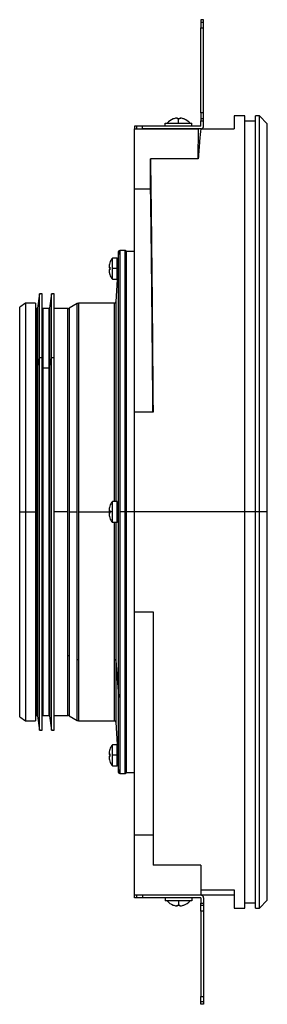
# Model space of a CAD drawing. Units: millimetres. Extents: x 57 to 1152, y 66 to 795.
# Drawn here: x 420 to 513, y 425 to 795 of the extents above; entities that cross this region are included whole.
import ezdxf

# ---------------------------------------------------------------- set-up
doc = ezdxf.new("R2010")
doc.units = ezdxf.units.MM

# ---------------------------------------------------------------- blocks, each defined once
blk = doc.blocks.new('Pohled_LEFT')
at = {"color": 7, "linetype": 'Continuous', "lineweight": 25}
for p, q in [((488.71, 795.11), (487.71, 795.11)), ((487.71, 795.11), (487.71, 794.24)), ((487.71, 794.24), (488.71, 794.24)), ((487.71, 794.24), (487.71, 792.11)), ((488.71, 794.24), (488.71, 795.11)), ((488.71, 792.11), (488.71, 794.24)), ((487.71, 792.11), (488.71, 792.11)), ((487.71, 760.11), (487.71, 792.11)), ((488.71, 760.11), (488.71, 792.11)), ((488.71, 760.11), (487.71, 760.11)), ((487.71, 760.11), (487.71, 757.99)), ((488.71, 757.99), (488.71, 760.11)), ((474.31, 755.11), (474.31, 756.21)), ((474.31, 756.21), (484.31, 756.21)), ((478.91, 757.78), (478.86, 758.09)), ((478.86, 758.09), (478.91, 757.78)), ((484.31, 755.11), (484.31, 756.21)), ((487.71, 757.99), (488.71, 757.99)), ((487.71, 757.99), (487.71, 757.11)), ((487.71, 757.11), (488.71, 757.11)), ((487.71, 755.11), (487.71, 757.11)), ((488.71, 757.11), (488.71, 757.99)), ((488.71, 755.11), (488.71, 757.11)), ((504.21, 758.98), (500.21, 758.98)), ((500.21, 758.98), (500.21, 754.11)), ((504.21, 609.98), (504.21, 758.98)), ((508.21, 756.98), (504.21, 756.98)), ((509.71, 758.98), (508.21, 758.98)), ((508.21, 609.98), (508.21, 758.98)), ((512.71, 755.98), (509.71, 758.98)), ((509.71, 609.98), (509.71, 758.98)), ((512.71, 609.98), (512.71, 755.98)), ((462.71, 755.11), (462.71, 754.11)), ((463.59, 755.11), (462.71, 755.11)), ((462.71, 754.11), (486.84, 754.11)), ((462.71, 731.49), (462.71, 754.11)), ((465.71, 755.11), (463.59, 755.11)), ((463.59, 754.11), (463.59, 755.11)), ((465.71, 754.11), (465.71, 755.11)), ((487.71, 755.11), (465.71, 755.11)), ((487.71, 754.11), (465.71, 754.11)), ((486.71, 742.81), (486.84, 754.11)), ((487.71, 754.11), (500.21, 754.11)), ((486.71, 742.81), (468.71, 742.81)), ((468.78, 731.49), (468.71, 742.81)), ((462.71, 731.49), (468.78, 731.49)), ((462.71, 647.48), (462.71, 731.49)), ((456.69, 707.89), (456.57, 705.51)), ((456.69, 540.75), (456.69, 707.89)), ((459.23, 708.27), (457.21, 708.36)), ((457.21, 708.36), (457.21, 609.98)), ((459.23, 609.98), (459.23, 708.27)), ((462.71, 707.98), (459.71, 707.98)), ((459.71, 609.98), (459.71, 707.98)), ((456.16, 705.48), (454.44, 705.48)), ((454.44, 701.53), (454.44, 705.48)), ((456.16, 701.53), (456.16, 705.48)), ((456.47, 703.58), (456.16, 703.58)), ((456.57, 705.49), (456.57, 705.5)), ((453.14, 702.15), (453.13, 702.15)), ((453.13, 700.78), (453.13, 700.78)), ((453.44, 701.78), (453.2, 701.81)), ((453.44, 701.75), (453.2, 701.77)), ((453.44, 701.21), (453.2, 701.18)), ((453.21, 700.15), (453.2, 700.15)), ((454.44, 697.48), (454.44, 701.53)), ((456.16, 701.53), (454.44, 701.53)), ((456.16, 697.48), (456.16, 701.53)), ((456.37, 701.51), (456.16, 701.51)), ((454.44, 697.48), (456.16, 697.48)), ((456.16, 697.46), (455.73, 688.95)), ((456.16, 697.48), (456.16, 697.47)), ((456.16, 697.47), (456.16, 697.46)), ((427.01, 691.98), (426.26, 686.65)), ((428.01, 691.98), (427.01, 691.98)), ((427.01, 667.96), (427.01, 691.98)), ((428.01, 667.96), (428.01, 691.98)), ((431.51, 691.98), (430.76, 686.65)), ((432.51, 691.98), (431.51, 691.98)), ((431.51, 667.96), (431.51, 691.98)), ((432.51, 667.96), (432.51, 691.98)), ((455.73, 688.95), (455.73, 613.98)), ((421.76, 688.48), (419.51, 686.98)), ((419.51, 609.98), (419.51, 686.98)), ((425.51, 688.48), (421.76, 688.48)), ((421.76, 688.48), (421.76, 609.98)), ((425.51, 688.48), (425.51, 609.98)), ((426.06, 686.48), (425.51, 686.48)), ((426.06, 664.07), (426.06, 686.48)), ((426.26, 686.65), (426.26, 664.19)), ((430.56, 686.48), (428.21, 686.48)), ((428.21, 686.48), (428.21, 664.07)), ((430.56, 664.07), (430.56, 686.48)), ((430.76, 686.65), (430.76, 664.19)), ((437.65, 686.48), (432.51, 686.48)), ((437.65, 609.98), (437.65, 686.48)), ((441.15, 688.34), (438.15, 686.61)), ((438.15, 686.61), (438.15, 609.98)), ((441.15, 609.98), (441.15, 688.34)), ((455.23, 688.48), (441.65, 688.48)), ((441.65, 688.48), (441.65, 609.98)), ((455.23, 613.98), (455.23, 688.48)), ((426.26, 664.19), (427.01, 667.96)), ((427.01, 527.98), (427.01, 667.96)), ((428.01, 667.96), (427.01, 667.96)), ((428.01, 527.98), (428.01, 667.96)), ((430.76, 664.19), (431.51, 667.96)), ((431.51, 527.98), (431.51, 667.96)), ((432.51, 667.96), (431.51, 667.96)), ((432.51, 527.98), (432.51, 667.96)), ((426.06, 664.07), (425.51, 664.07)), ((426.06, 555.88), (426.06, 664.07)), ((426.26, 664.19), (426.26, 555.76)), ((428.21, 664.07), (428.21, 555.88)), ((430.56, 664.07), (428.21, 664.07)), ((430.56, 555.88), (430.56, 664.07)), ((430.76, 664.19), (430.76, 555.76)), ((469.71, 647.48), (462.71, 647.48)), ((462.71, 609.98), (462.71, 647.48)), ((454.44, 610.03), (454.44, 613.98)), ((456.16, 613.98), (454.44, 613.98)), ((456.16, 605.98), (456.16, 613.98)), ((456.52, 612.08), (456.16, 612.08)), ((456.34, 613.26), (456.39, 613.27)), ((419.51, 609.98), (421.76, 609.98)), ((419.51, 532.98), (419.51, 609.98)), ((421.76, 609.98), (425.51, 609.98)), ((421.76, 609.98), (421.76, 531.48)), ((425.51, 609.98), (425.51, 531.48)), ((437.65, 609.98), (432.51, 609.98)), ((437.65, 555.88), (437.65, 609.98)), ((438.15, 609.98), (438.15, 555.79)), ((438.15, 609.98), (441.15, 609.98)), ((441.15, 554.56), (441.15, 609.98)), ((441.65, 609.98), (441.65, 554.47)), ((441.65, 609.98), (453.43, 609.98)), ((453.14, 610.66), (453.13, 610.66)), ((453.13, 609.28), (453.13, 609.28)), ((453.44, 610.28), (453.2, 610.31)), ((453.44, 610.25), (453.2, 610.27)), ((453.44, 609.71), (453.2, 609.68)), ((453.21, 608.66), (453.2, 608.66)), ((454.44, 605.98), (454.44, 610.03)), ((456.52, 607.88), (456.16, 607.88)), ((457.21, 609.98), (457.21, 540.41)), ((459.23, 609.98), (457.21, 609.98)), ((459.23, 540.47), (459.23, 609.98)), ((462.71, 609.98), (459.71, 609.98)), ((459.71, 511.98), (459.71, 609.98)), ((504.21, 609.98), (462.71, 609.98)), ((462.71, 572.48), (462.71, 609.98)), ((504.21, 460.98), (504.21, 609.98)), ((508.21, 609.98), (504.21, 609.98)), ((509.71, 609.98), (508.21, 609.98)), ((508.21, 460.98), (508.21, 609.98)), ((509.71, 460.98), (509.71, 609.98)), ((512.71, 609.98), (509.71, 609.98)), ((512.71, 463.98), (512.71, 609.98)), ((456.16, 605.98), (454.44, 605.98)), ((455.23, 554.47), (455.23, 605.98)), ((455.73, 605.98), (455.73, 554.13)), ((456.39, 606.69), (456.34, 606.69)), ((462.71, 572.48), (469.71, 572.48)), ((462.71, 488.47), (462.71, 572.48)), ((469.71, 572.48), (469.71, 477.14)), ((426.06, 533.48), (426.06, 555.88)), ((426.26, 555.76), (426.26, 533.31)), ((428.21, 555.88), (428.21, 533.48)), ((430.56, 533.48), (430.56, 555.88)), ((430.76, 555.76), (430.76, 533.31)), ((437.65, 533.48), (437.65, 555.88)), ((438.15, 555.79), (438.15, 533.34)), ((441.15, 531.61), (441.15, 554.56)), ((441.65, 554.47), (441.65, 531.48)), ((455.23, 531.48), (455.23, 554.47)), ((455.73, 554.13), (456.69, 540.75)), ((455.73, 554.13), (455.73, 531)), ((456.69, 512.07), (456.69, 540.75)), ((457.21, 540.41), (457.21, 511.6)), ((459.23, 511.68), (459.23, 540.47)), ((425.51, 533.48), (426.06, 533.48)), ((426.26, 533.31), (427.01, 527.98)), ((428.21, 533.48), (430.56, 533.48)), ((430.76, 533.31), (431.51, 527.98)), ((432.51, 533.48), (437.65, 533.48)), ((438.15, 533.34), (441.15, 531.61)), ((419.51, 532.98), (421.76, 531.48)), ((421.76, 531.48), (425.51, 531.48)), ((441.65, 531.48), (455.23, 531.48)), ((455.73, 531), (456.16, 522.5)), ((427.01, 527.98), (428.01, 527.98)), ((431.51, 527.98), (432.51, 527.98)), ((456.16, 522.48), (454.44, 522.48)), ((454.44, 518.53), (454.44, 522.48)), ((456.16, 522.49), (456.16, 522.5)), ((456.16, 518.53), (456.16, 522.47)), ((453.14, 519.16), (453.13, 519.16)), ((453.44, 518.78), (453.2, 518.81)), ((453.44, 518.75), (453.2, 518.77)), ((454.44, 514.48), (454.44, 518.53)), ((456.16, 518.53), (454.44, 518.53)), ((456.16, 514.48), (456.16, 518.53)), ((456.36, 518.51), (456.16, 518.51)), ((453.13, 517.78), (453.13, 517.78)), ((453.44, 518.21), (453.2, 518.18)), ((453.21, 517.16), (453.2, 517.16)), ((456.16, 516.38), (456.47, 516.38)), ((454.44, 514.48), (456.16, 514.48)), ((456.57, 514.44), (456.69, 512.07)), ((457.21, 511.6), (459.23, 511.68)), ((459.71, 511.98), (462.71, 511.98)), ((469.71, 488.47), (462.71, 488.47)), ((462.71, 465.84), (462.71, 488.47)), ((487.71, 477.14), (469.71, 477.14)), ((487.71, 477.14), (487.71, 465.84)), ((487.71, 467.84), (500.21, 467.84)), ((500.21, 467.84), (500.21, 465.84)), ((487.71, 465.84), (462.71, 465.84)), ((462.71, 464.84), (462.71, 465.84)), ((463.59, 464.84), (462.71, 464.84)), ((463.59, 464.84), (463.59, 465.84)), ((465.71, 464.84), (463.59, 464.84)), ((465.71, 465.84), (465.71, 464.84)), ((487.71, 465.84), (465.71, 465.84)), ((487.71, 464.84), (465.71, 464.84)), ((474.31, 464.84), (474.31, 463.74)), ((484.31, 463.74), (474.31, 463.74)), ((484.31, 464.84), (484.31, 463.74)), ((500.21, 465.84), (487.71, 465.84)), ((487.71, 464.84), (487.71, 462.84)), ((487.71, 462.84), (488.71, 462.84)), ((487.71, 461.96), (487.71, 462.84)), ((488.71, 464.84), (488.71, 462.84)), ((488.71, 462.84), (488.71, 461.96)), ((500.21, 465.84), (500.21, 460.98)), ((504.21, 462.98), (508.21, 462.98)), ((509.71, 460.98), (512.71, 463.98)), ((479.72, 462.17), (479.76, 461.87)), ((479.76, 461.87), (479.72, 462.17)), ((488.71, 461.96), (487.71, 461.96)), ((487.71, 459.84), (487.71, 461.96)), ((488.71, 459.84), (487.71, 459.84)), ((487.71, 459.84), (487.71, 427.84)), ((488.71, 461.96), (488.71, 459.84)), ((488.71, 459.84), (488.71, 427.84)), ((500.21, 460.98), (504.21, 460.98)), ((508.21, 460.98), (509.71, 460.98)), ((487.71, 427.84), (488.71, 427.84)), ((487.71, 425.72), (487.71, 427.84)), ((488.71, 427.84), (488.71, 425.72)), ((488.71, 425.72), (487.71, 425.72)), ((487.71, 424.84), (487.71, 425.72)), ((488.71, 424.84), (487.71, 424.84)), ((488.71, 425.72), (488.71, 424.84))]:
    blk.add_line(p, q, dxfattribs=at)
at = {"color": 7, "linetype": 'Continuous', "lineweight": 25, "flags": 128}
for points in [[(477.28, 757.78), (477.28, 757.79), (477.27, 757.79), (477.27, 757.79), (477.27, 757.79), (477.27, 757.79), (477.27, 757.79), (477.28, 757.79), (477.28, 757.78)], [(479.31, 756.21), (479.31, 756.47), (479.31, 756.71), (479.31, 756.94), (479.31, 757.14), (479.31, 757.33), (479.31, 757.51), (479.31, 757.66), (479.31, 757.79)], [(456.39, 701.98), (456.36, 701.42), (456.34, 700.98)], [(453.45, 612.14), (453.44, 612.14), (453.44, 612.14), (453.43, 612.14), (453.43, 612.14), (453.43, 612.14), (453.44, 612.13), (453.44, 612.13), (453.45, 612.13)], [(453.43, 607.82), (453.43, 607.82), (453.43, 607.82), (453.44, 607.82), (453.44, 607.82), (453.45, 607.83)], [(456.34, 518.98), (456.37, 518.42), (456.39, 517.98)], [(479.32, 463.74), (479.32, 463.49), (479.32, 463.24), (479.32, 463.02), (479.32, 462.81), (479.31, 462.62), (479.31, 462.45), (479.31, 462.3), (479.31, 462.16)], [(481.34, 462.17), (481.35, 462.17), (481.35, 462.17), (481.35, 462.16), (481.35, 462.16), (481.35, 462.16), (481.35, 462.17), (481.35, 462.17), (481.34, 462.17)]]:
    blk.add_lwpolyline(points, dxfattribs=at)
at = {"color": 7, "linetype": 'Continuous', "lineweight": 25}
for centre, radius, start, end in [((479.31, 752.36), 5.8, 110.597, 138.4102), ((479.31, 752.31), 5.83, 98.1486, 110.3614), ((365.26, 741.63), 114.79, 8.089, 8.2432), ((592.32, 773.54), 114.5, 187.7566, 187.911), ((479.31, 750.94), 6.85, 89.9994, 93.3978), ((479.31, 750.94), 6.85, 86.6024, 90.0006), ((593.37, 741.63), 114.79, 171.7568, 171.911), ((479.31, 752.31), 5.84, 69.6399, 81.8515), ((479.31, 752.31), 5.83, 69.6386, 81.8514), ((481.55, 757.64), 0.243, 142.277, 145.7908), ((479.31, 752.36), 5.8, 41.5898, 69.403), ((487.71, 755.11), 1, 270, 315), ((487.71, 755.11), 1, 315, 0), ((457.19, 707.86), 0.5, 87.5, 177.1051), ((459.21, 707.77), 0.5, 0, 87.5), ((459.37, 701.45), 6.31, 159.7171, 167.7035), ((459.56, 701.48), 6.5, 142.0174, 160.5787), ((453.45, 703.62), 0.0264, 81.3281, 125.9786), ((453.45, 703.66), 0.0324, 226.3224, 264.927), ((457.89, 701.96), 4.76, 169.8466, 177.4337), ((454.84, 702.31), 1.71, 184.6314, 197.0583), ((455, 702.3), 1.87, 184.4076, 196.3246), ((455, 700.66), 1.87, 163.6754, 175.5924), ((458.04, 701.02), 4.91, 182.526, 189.992), ((457.89, 700.99), 4.76, 182.5663, 190.1534), ((454, 701.05), 1.1, 120.1372, 136.5636), ((453.93, 701.97), 1.07, 227.0241, 243.1387), ((459.31, 701.5), 6.25, 192.372, 200.3915), ((459.37, 701.5), 6.31, 192.2965, 200.2829), ((459.79, 701.51), 6.36, 175.5103, 184.4897), ((453.45, 699.29), 0.0324, 95.073, 133.6776), ((459.56, 701.48), 6.5, 199.4213, 217.9826), ((455.23, 688.98), 0.5, 270, 357.1051), ((426.06, 686.68), 0.2, 270, 352), ((428.21, 686.68), 0.2, 180, 270), ((430.56, 686.68), 0.2, 270, 352), ((437.65, 687.48), 1, 270, 300), ((441.65, 687.48), 1, 90, 120), ((457.89, 610.46), 4.76, 169.8466, 177.4337), ((459.37, 609.96), 6.31, 159.7171, 167.7035), ((459.56, 609.98), 6.5, 142.0201, 160.5787), ((454.84, 610.81), 1.71, 184.6314, 197.0583), ((455, 610.8), 1.87, 184.4076, 196.3246), ((455, 609.16), 1.87, 163.6754, 175.5924), ((458.04, 609.52), 4.91, 182.526, 189.992), ((457.89, 609.49), 4.76, 182.5663, 190.1534), ((454, 609.55), 1.1, 120.1372, 136.5636), ((453.93, 610.47), 1.07, 227.0241, 243.1387), ((459.31, 610), 6.25, 192.372, 200.3915), ((459.79, 610.01), 6.35, 175.5099, 180.0002), ((455.22, 558.58), 51.46, 90.8666, 91.9879), ((459.79, 610.01), 6.36, 180.0001, 184.4893), ((459.56, 609.98), 6.5, 199.4213, 217.9799), ((426.08, 555.7), 0.19, 20.6819, 96.1618), ((428.19, 555.71), 0.179, 81.9505, 168.5782), ((430.58, 555.7), 0.19, 20.6819, 96.1618), ((437.65, 554.55), 1.33, 68.2508, 90.292), ((441.64, 555.8), 1.33, 248.2508, 270.292), ((455.29, 554.02), 0.456, 14.8402, 97.3376), ((457.13, 540.87), 0.464, 195.2956, 279.1838), ((459.28, 540.91), 0.439, 263.832, 349.0711), ((426.06, 533.28), 0.2, 8, 90), ((428.21, 533.28), 0.2, 90, 180), ((430.56, 533.28), 0.2, 8, 90), ((437.65, 532.48), 1, 60, 90), ((441.65, 532.48), 1, 240, 270), ((455.23, 530.98), 0.5, 2.8949, 90), ((459.56, 518.48), 6.5, 142.0174, 160.5787), ((457.89, 518.96), 4.76, 169.8466, 177.4337), ((454.84, 519.31), 1.71, 184.6314, 197.0583), ((455, 519.3), 1.87, 184.4076, 196.3246), ((459.37, 518.46), 6.31, 159.7171, 167.7035), ((454, 518.05), 1.1, 120.1372, 136.5636), ((453.45, 520.62), 0.0264, 81.3281, 125.9786), ((453.45, 520.66), 0.0324, 226.3224, 264.927), ((459.79, 518.51), 6.36, 175.5103, 184.4897), ((455, 517.66), 1.87, 163.6754, 175.5924), ((458.04, 518.02), 4.91, 182.526, 189.992), ((457.89, 518), 4.76, 182.5663, 190.1534), ((453.93, 518.97), 1.07, 227.0241, 243.1387), ((459.31, 518.5), 6.25, 192.372, 200.3915), ((459.37, 518.5), 6.31, 192.2965, 200.2829), ((453.45, 516.29), 0.0324, 95.073, 133.6776), ((459.56, 518.48), 6.5, 199.4213, 217.9826), ((457.19, 512.09), 0.5, 182.8949, 272.5), ((459.21, 512.18), 0.5, 272.5, 0), ((479.31, 467.59), 5.8, 221.5898, 249.403), ((479.31, 467.59), 5.8, 290.597, 318.4102), ((487.71, 464.84), 1, 45, 90), ((487.71, 464.84), 1, 360, 45), ((477.08, 462.31), 0.243, 322.277, 325.7908), ((479.31, 467.65), 5.84, 249.6399, 261.8515), ((479.31, 467.64), 5.83, 249.6386, 261.8514), ((365.26, 478.33), 114.79, 351.7568, 351.911), ((479.31, 469.02), 6.85, 266.6024, 270.0006), ((479.31, 469.01), 6.85, 269.9994, 273.3978), ((593.37, 478.33), 114.79, 188.089, 188.2432), ((366.31, 446.41), 114.5, 7.7566, 7.911), ((479.31, 467.64), 5.83, 278.1486, 290.3614)]:
    blk.add_arc(centre, radius, start, end, dxfattribs=at)
for points, knots in [([(478.86, 758.09), (478.86, 758.09), (478.84, 758.11), (478.76, 758.11), (478.63, 758.11), (478.53, 758.09), (478.48, 758.09)], [0, 0, 0, 0, 0.250581, 0.499787, 0.749207, 1, 1, 1, 1]), ([(478.75, 758.11), (478.78, 758.11), (478.85, 758.11), (478.86, 758.09), (478.86, 758.09)], [0, 0, 0, 0, 0.498627, 1, 1, 1, 1]), ([(480.14, 758.09), (480.09, 758.09), (479.99, 758.11), (479.87, 758.11), (479.78, 758.11), (479.77, 758.09), (479.76, 758.09)], [0, 0, 0, 0, 0.250581, 0.499787, 0.749207, 1, 1, 1, 1]), ([(479.88, 758.11), (479.88, 758.11), (479.9, 758.11), (480, 758.1), (480.09, 758.09), (480.14, 758.09)], [0, 0, 0, 0, 0.001602, 0.49943, 1, 1, 1, 1]), ([(487.71, 754.11), (487.55, 752.77), (487.38, 751.15), (487.05, 747.37), (486.88, 745.21), (486.71, 742.81)], [0, 0, 0, 0, 0.5, 0.5, 1, 1, 1, 1]), ([(468.71, 742.81), (468.75, 740.5), (468.79, 737.93), (468.87, 732.29), (468.91, 729.21), (469, 722.59), (469.04, 719.04), (469.13, 711.51), (469.17, 707.54), (469.26, 699.23), (469.3, 694.89), (469.39, 685.94), (469.43, 681.32), (469.51, 671.89), (469.55, 667.07), (469.64, 657.33), (469.67, 652.41), (469.71, 647.48)], [0, 0, 0, 0, 0.125, 0.125, 0.25, 0.25, 0.375, 0.375, 0.5, 0.5, 0.625, 0.625, 0.75, 0.75, 0.875, 0.875, 1, 1, 1, 1]), ([(469.66, 647.48), (469.63, 651.77), (469.59, 656.05), (469.52, 664.51), (469.48, 668.69), (469.41, 676.89), (469.37, 680.9), (469.3, 688.7), (469.26, 692.49), (469.19, 699.77), (469.15, 703.26), (469.07, 709.92), (469.03, 713.08), (468.96, 719.01), (468.92, 721.79), (468.85, 726.95), (468.82, 729.32), (468.78, 731.49)], [0, 0, 0, 0, 0.125, 0.125, 0.25, 0.25, 0.375, 0.375, 0.5, 0.5, 0.625, 0.625, 0.75, 0.75, 0.875, 0.875, 1, 1, 1, 1]), ([(456.57, 705.49), (456.56, 705.39), (456.55, 705.18), (456.51, 704.35), (456.45, 703.25), (456.41, 702.4), (456.39, 701.98)], [0, 0, 0, 0, 0.24998, 0.499918, 0.74982, 1, 1, 1, 1]), ([(456.57, 705.51), (456.57, 705.51), (456.57, 705.5), (456.57, 705.49), (456.57, 705.49)], [0, 0, 0, 0, 0.56, 1, 1, 1, 1]), ([(456.34, 700.98), (456.32, 700.56), (456.28, 699.71), (456.22, 698.62), (456.18, 697.79), (456.17, 697.59), (456.16, 697.48)], [0, 0, 0, 0, 0.249989, 0.499936, 0.749846, 1, 1, 1, 1]), ([(456.16, 697.48), (456.16, 697.48), (456.16, 697.47), (456.16, 697.46), (456.16, 697.46)], [0, 0, 0, 0, 0.56, 1, 1, 1, 1]), ([(456.39, 613.27), (456.41, 613.22), (456.45, 613.14), (456.51, 612.45), (456.55, 611.46), (456.56, 610.63), (456.57, 610.22)], [0, 0, 0, 0, 0.249988, 0.499929, 0.74983, 1, 1, 1, 1]), ([(456.34, 606.69), (456.32, 606.74), (456.28, 606.83), (456.22, 607.51), (456.18, 608.5), (456.17, 609.32), (456.16, 609.73)], [0, 0, 0, 0, 0.249989, 0.499936, 0.749846, 1, 1, 1, 1]), ([(456.57, 609.73), (456.56, 609.32), (456.55, 608.5), (456.51, 607.5), (456.45, 606.82), (456.41, 606.73), (456.39, 606.69)], [0, 0, 0, 0, 0.24998, 0.499918, 0.74982, 1, 1, 1, 1]), ([(456.57, 610.22), (456.57, 610.18), (456.57, 610.1), (456.57, 610.01), (456.57, 609.98)], [0, 0, 0, 0, 0.56, 1, 1, 1, 1]), ([(456.57, 609.98), (456.57, 609.93), (456.57, 609.85), (456.57, 609.77), (456.57, 609.73)], [0, 0, 0, 0, 0.56, 1, 1, 1, 1]), ([(456.16, 522.47), (456.16, 522.48), (456.16, 522.49), (456.16, 522.49), (456.16, 522.5)], [0, 0, 0, 0, 0.5600001, 1, 1, 1, 1]), ([(456.34, 518.98), (456.32, 519.4), (456.28, 520.24), (456.22, 521.35), (456.18, 522.17), (456.17, 522.37), (456.16, 522.47)], [0, 0, 0, 0, 0.249992, 0.499941, 0.75894, 1, 1, 1, 1]), ([(456.39, 517.98), (456.41, 517.56), (456.45, 516.71), (456.51, 515.61), (456.55, 514.77), (456.56, 514.57), (456.57, 514.47)], [0, 0, 0, 0, 0.249988, 0.499929, 0.74983, 1, 1, 1, 1]), ([(456.57, 514.45), (456.57, 514.45), (456.57, 514.46), (456.57, 514.46), (456.57, 514.47)], [0, 0, 0, 0, 0.119579, 1, 1, 1, 1]), ([(456.57, 514.47), (456.57, 514.46), (456.57, 514.45), (456.57, 514.44), (456.57, 514.44)], [0, 0, 0, 0, 0.56, 1, 1, 1, 1]), ([(478.48, 461.87), (478.53, 461.86), (478.63, 461.85), (478.76, 461.84), (478.84, 461.85), (478.86, 461.86), (478.86, 461.87)], [0, 0, 0, 0, 0.250581, 0.499787, 0.749207, 1, 1, 1, 1]), ([(478.75, 461.85), (478.75, 461.85), (478.72, 461.84), (478.63, 461.85), (478.53, 461.86), (478.48, 461.87)], [0, 0, 0, 0, 0.001602, 0.49943, 1, 1, 1, 1]), ([(479.88, 461.85), (479.88, 461.85), (479.83, 461.84), (479.78, 461.85), (479.77, 461.86), (479.76, 461.87)], [0, 0, 0, 0, 0.001602, 0.49943, 1, 1, 1, 1]), ([(479.76, 461.87), (479.77, 461.86), (479.78, 461.85), (479.87, 461.84), (479.99, 461.85), (480.09, 461.86), (480.14, 461.87)], [0, 0, 0, 0, 0.2505806, 0.4997875, 0.7492069, 1, 1, 1, 1])]:
    blk.add_open_spline(points, degree=3, knots=knots, dxfattribs=at)

msp = doc.modelspace()

# ---------------------------------------------------------------- block references
msp.add_blockref('Pohled_LEFT', (0, 0))

doc.saveas('drawing.dxf')
